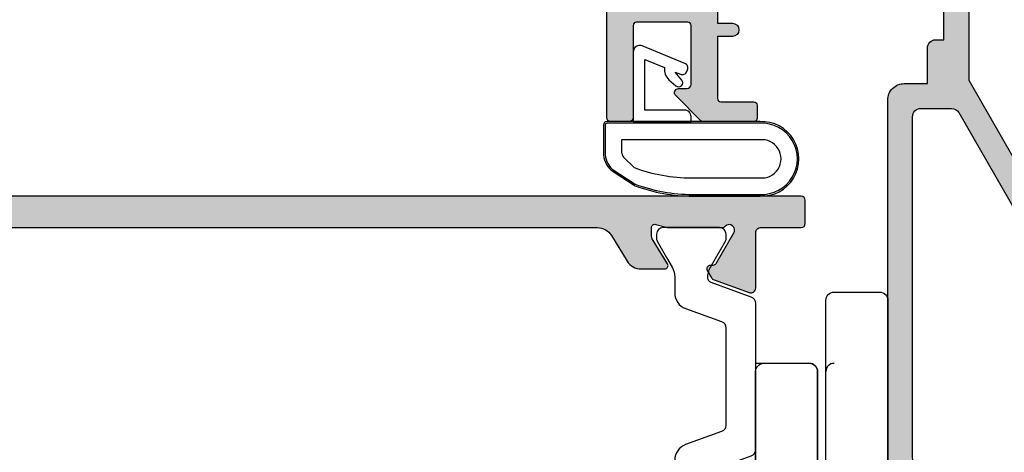
# Model space of a CAD drawing. Units: millimetres. Extents: x 0 to 354, y 0 to 482.
# Drawn here: x 244 to 303, y 51 to 77 of the extents above; entities that cross this region are included whole.
import ezdxf

# ---------------------------------------------------------------- set-up
doc = ezdxf.new("R2010")
doc.units = ezdxf.units.MM
doc.layers.add('APL Hatch', color=253, linetype='Continuous')
doc.layers.add('APL Joinery', color=2, linetype='Continuous')

# ---------------------------------------------------------------- blocks, each defined once
blk = doc.blocks.new('9010200 4.5mm')
at = {"layer": 'APL Joinery', "color": 252, "linetype": 'Continuous'}
for points in [[(-4.131207496949709, -1.927928727124614, 0.08863931967899166), (-4.749999999999955, -5.391012020834676), (-4.749999999999954, -9.464086002500913, 1.051819905613794), (-0.25, -9.464086002524635), (-0.25, -0.19999999999999, 0.4142135623730951), (-0.4499999999999901, 5.551115123125783e-17), (-2.106032866379931, -2.220446049250313e-16, 0.2055833885374536), (-3.193532016771568, -0.4668758071279748)], [(-4.031207496949675, -1.922308284195018, 0.08863931967899659), (-4.649999999999988, -5.385391577905263), (-4.649999999999988, -9.464086003497243, 1.055378151901979), (-0.3499999999999663, -9.464086003497243), (-0.3499999999999658, -0.1999999999999894, 0.414213562373095), (-0.4499999999999893, -0.09999999999996591), (-2.106032866379895, -0.09999999999996634, 0.2055833885374487), (-3.121032073412089, -0.5357507533193978)], [(-3.649999999999986, -5.329436537116506), (-3.649999999999988, -9.46408600187414, 1.113547971045158), (-1.349999999999966, -9.464086002970898), (-1.349999994039536, -1.099999994039536), (-2.106032869533503, -1.099999999999966, 0.2055833982624883), (-2.396032652272166, -1.224500228343992), (-3.031370527522199, -1.866794911805338, 0.0886274572875045)], [(1.910748795289797, -4.386647676736024, 0.9163313854229277), (2.25801030946502, -4.743733688610934), (2.744101960211992, -4.347274545580149), (2.617043095024151, -4.655846540643711, 0.414761254664305), (2.780422247527991, -5.047820743957439), (2.87259610342304, -5.085774866114938, 0.414214055486424), (3.264224941576292, -4.92259657045763), (4.322582385016966, -2.352299922101722, 0.5338388870142554), (3.952711148569896, -1.799999999999954), (-0.25, -1.799999969080091), (-0.25, -5.299999844282866), (0.04999979237699948, -5.300000000000014, 0.4142137174475587), (0.4500000000000452, -4.899999995840115), (0.449999975040555, -2.499999944120646), (3.504744539037347, -2.499999944120646), (3.010626919516596, -3.700000010288533, 0.2618738110581268), (2.273175541216913, -3.966759566696296)]]:
    blk.add_lwpolyline(points, format="xyb", close=True, dxfattribs=at)
blk = doc.blocks.new('00657c')
at = {"layer": 'APL Hatch'}
h = blk.add_hatch(color=256, dxfattribs=at)
h.paths.add_polyline_path([(38.79994265547543, 3.660905130784037), (11.15376427528228, 3.660905132331804, 0.5205670505517838), (10.87185648904649, 3.258299089334086), (11.6405898771139, 1.146221464038398, 0.1763269807084481), (11.77249766334966, 0.9890198859007184), (12.21800237420356, 0.7318076211637603, 0.5773502691896197), (12.51800237420345, 0.905012701920812), (12.51800237420363, 1.078217782677619, -0.2679491924311395), (12.61800237420359, 1.25142286343455), (14.47006679175983, 2.320712753467269, -0.1316524975877804), (14.62006679176028, 2.360905132331936), (14.70000000000416, 2.360905132331816, -0.6885002580689814), (14.90000000000399, 1.837298334582001, 0.2134217652833974), (14.80000000000395, 1.613691536831881), (14.80000000000404, -1.613691536909421, 0.0632542239299469), (14.80635083269376, -1.66369153690959), (14.99364916731442, -2.389094867667957, -0.4903143948256962), (14.80000000000407, -2.639094867667949), (14.27880665155023, -2.639094867667957, -0.1378721067475879), (14.12250376199804, -2.59516010685058), (12.60420192637198, -1.668384708213019, 0.5855240683198449), (12.30000000000395, -1.839094867667997), (12.30000000000395, -3.264678101093189, 0.2614125764230214), (12.77899036816338, -4.118228898368558), (14.52100963183982, -5.181561998313442, -0.2614125764230336), (14.99999999999931, -6.035112795588823), (15.00000000000477, -22.64307533114894, -0.2614125764239389), (14.52100963183982, -23.49662612842464), (12.77899036816338, -24.55995922836953, 0.2614125764230213), (12.30000000000395, -25.41351002564491), (12.30000000000395, -26.83909325907008, 0.5855240683198447), (12.60420192637197, -27.00980341852507), (14.12250376199804, -26.08302801988749, -0.1378721067475877), (14.27880665155023, -26.03909325907014), (14.80000000000407, -26.03909325907013, -0.4903143948256962), (14.99364916731442, -26.28909325907014), (14.80635083269376, -27.01449658982848, 0.06325422392994678), (14.80000000000412, -27.06449658982868), (14.80000000000404, -30.29187966356996, 0.2134217652834403), (14.90000000000403, -30.51548646132012, -0.6885002580689241), (14.70000000000416, -31.03909325906991), (14.62006679176028, -31.03909325907003, -0.1316524975877806), (14.47006679175982, -30.99890088020535), (12.61800237420359, -29.92961099017263, -0.2679491924311395), (12.51800237420362, -29.7564059094157), (12.51800237420345, -29.58320082865889, 0.5773502691896196), (12.21800237420355, -29.40999574790185), (11.77249766334966, -29.6672080126388, 0.1763269807084476), (11.6405898771139, -29.82440959077649), (10.87185648904648, -31.93648721607217, 0.5205670505517835), (11.15376427528227, -32.33909325906989), (39.59890748424117, -32.3390932626877, 0.4142135623738942), (40.09890748424117, -31.83909326268589), (40.09890748424117, -29.53898231831375, -0.4142135623730951), (40.2989074842419, -29.33898231831302), (48.09947874613612, -29.33898231831484, -0.4142135623710972), (48.29947874613503, -29.53898231831193), (48.29947874613503, -32.1390932626797, 0.4142135623690994), (48.49947874613394, -32.33909326267861), (50.20001038397025, -32.33909326267861), (50.5995374751867, -31.93958496110975), (60.89954452726602, -31.93973310828154), (61.29888589986626, -32.33909326267861), (65.60012646196742, -32.33909326267861, 1.000065988179799), (65.60003408765374, -30.9391856491817), (49.79900558543635, -30.94115776646653), (49.79918385007044, -29.53906109188723, 0.4142271343476128), (48.09918385189598, -27.83898231831302), (46.81501038714963, -27.8389823183112, -0.6527391766896053), (46.66764039999984, -27.50377105071119, 0.1778663245116641), (47.54673695006317, -25.36724093899624, -0.403041030470049), (47.74659031333908, -25.17489817007993), (48.0994648457738, -25.17489817007993, 0.4141999905284329), (49.79946484395009, -23.47497694365632), (49.79976945823842, -11.43922402660395), (53.09983794703408, -11.43922402660395, 1.044748832515006), (53.03864860053659, -10.04190353796515), (47.19370667606858, -10.55479277971393, -0.4400876988358574), (46.64999999998258, -10.05670671640622), (46.6499999999753, 20.16079843246631, 0.4142135623732282), (46.1499999999753, 20.66079843246631), (37.75391247491938, 20.6607984324654, 0.4142135623730951), (37.50391247491938, 20.4107984324654), (37.50391247491938, 19.31079843246503, 0.4142135623730951), (37.75391247491938, 19.06079843246503), (43.30391247491865, 19.06079843246503, -0.4142135623717632), (43.50391247491938, 18.86079843246522), (43.50391247491938, 15.76079843246485, -0.4142135623717632), (43.30391247491865, 15.56079843246503), (39.75391247491938, 15.56079843246503, -0.4142135623719629), (39.50391247491938, 15.81079843246413), (39.50391247491938, 16.31079843246503, 0.6681786379200715), (39.07713577962135, 16.48757512776125), (37.57322330467945, 14.98366265281844, 0.1989123673795671), (37.49999999997384, 14.80688595752132), (37.49999999997384, 11.76079843246485, 0.4142135623721013), (37.69999999997457, 11.56079843246505), (38.49999999997384, 11.56079843246504, 0.4142135623718516), (38.69999999997458, 11.76079843246485), (38.69999999997457, 13.76079843246394, -0.4142135623730118), (38.8999999999753, 13.96079843246467), (42.64999999997393, 13.96079843246467), (42.64999999997394, 13.06069638102291, 1), (43.44999999997389, 13.06069638102291), (43.4499999999739, 13.96079843246626), (44.74999999997384, 13.96079843246626), (44.74999999997407, 0.260798432466224), (42.44999999997388, 0.260798432466224), (42.44999999997389, 0.7607984324663377, 0.4142135623730951), (41.94999999997389, 1.260798432466338), (39.79999999997676, 1.260798432466338), (39.79999999997676, 2.66090513242829, 0.4142303582884186)])
h.paths.add_polyline_path([(37.80000044025609, 2.160902314608045, -0.4142133044634429), (38.2999999999767, 1.660902314608272), (38.29999999997664, -0.1998643830772906, -0.2679491924311871), (38.04999999997653, -0.6328770849695573), (31.22871870788662, -4.571145675173405, -0.1316524975874047), (30.22871870788662, -4.839094867605702), (25.40000000000077, -4.839094867603428, 0.4142135623734283), (25.20000000000004, -5.039094867604611), (25.20000000000004, -10.2975994305449, 0.4142135623757588), (25.40000000000077, -10.49759943054381), (25.70000000000186, -10.49759943054335, -0.4142135623714301), (25.90000000000077, -10.69759943054454), (25.90000000000077, -11.66393521010981, -0.1989123673797012), (25.84142135623846, -11.80535656634641), (24.49289321881701, -13.15388470376968, 0.1989123673794851), (24.20000000000186, -13.86099148495635), (24.20000000000186, -16.53909486760643, -0.4142135623731616), (23.20000000000186, -17.53909486760643), (17.20000000000186, -17.53909486760461, -0.4142135623730951), (16.70000000000186, -17.03909486760461), (16.70000000000186, 1.660920454118916, -0.4142138202827493), (17.20000044028097, 2.160920454118916)], flags=16)
h.paths.add_polyline_path([(39.9998151903248, -1.23920156753389), (45.14999999998247, -1.239201567534003), (45.14999999998076, -10.05670671640622, 0.4142135623730617), (47.14999999999895, -12.05670671640213), (47.79972505913906, -12.05670671640076, -0.4148333891618677), (48.29972394003311, -12.5577645942027), (48.29947874613321, -23.17492133877898, -0.768514593917412), (47.36570939356766, -23.42358300718833, 0.05904150961099613), (46.85373856975855, -22.73380998300362, 1), (45.54464766066813, -23.96923743604546, -0.3973597071197238), (45.54464766065835, -26.5087272006206, 0.1432248589103012), (45.31495485445634, -26.95874269151467, -0.2959768337486489), (43.08343137594169, -26.95874269151103, 0.1432248589144713), (42.85373856973495, -26.50872720058241, -0.3973597071163787), (42.8537385697475, -23.96923743603164, 1), (41.54464766069749, -22.73380998298227, 0.3333397363860464), (41.05099751990561, -27.08597027012443, -0.5796759807343747), (40.6197378493191, -27.83898231831302), (40.09919311078669, -27.83898231831302, 0.4142271343477687), (38.5991931123965, -29.33905182441016), (38.59923945063678, -30.33907009398866, -0.414227134347236), (38.0992394511752, -30.83909326268498), (17.2000000000055, -30.83909326268589, -0.4142135623722293), (16.7000000000055, -30.33909326268407), (16.7000000000055, -20.03909486760643, -0.4142135623730951), (17.7000000000055, -19.03909486760643), (23.20000000000186, -19.03909486760461, 0.4142135623730951), (25.70000000000186, -16.53909486760461), (25.70000000000186, -14.48231182851453, -0.1989123673795127), (25.99289321881701, -13.77520504732741), (26.90208152801755, -12.86601673812732, 0.1989123673795449), (27.39999999999895, -11.66393521010981), (27.39999999999895, -10.69759943054454, 0.239931647953462), (26.70000000000004, -9.322826722058046), (26.70000000000004, -8.339094867605702, -0.4142135623730951), (28.70000000000004, -6.339094867605702), (30.2287187078848, -6.339094867605702, 0.1316524975874018), (31.97871870788662, -5.870183780850887)], flags=16)
at = {"layer": 'APL Joinery', "ltscale": 2}
blk.add_lwpolyline([(15.00000000000477, -22.64307533465911), (14.99999999999931, -6.035112795588823, 0.2614125764230336), (14.52100963183982, -5.181561998313442), (12.77899036816338, -4.118228898368558, -0.2614125764230213), (12.30000000000395, -3.264678101093189), (12.30000000000395, -1.839094867667997, -0.5855240683198448), (12.60420192637198, -1.668384708213019), (14.12250376199804, -2.59516010685058, 0.1378721067475879), (14.27880665155023, -2.639094867667957), (14.80000000000407, -2.639094867667949, 0.4903143948256962), (14.99364916731442, -2.389094867667957), (14.80635083269376, -1.66369153690959, -0.0632542239299469), (14.80000000000404, -1.613691536909421), (14.80000000000395, 1.613691536831881, -0.2134217652833789), (14.90000000000398, 1.837298334581987, 0.6885002580690067), (14.70000000000416, 2.360905132331816), (14.62006679176028, 2.360905132331936, 0.1316524975877804), (14.47006679175983, 2.320712753467269), (12.61800237420359, 1.25142286343455, 0.2679491924311395), (12.51800237420363, 1.078217782677619), (12.51800237420345, 0.905012701920812, -0.5773502691896196), (12.21800237420356, 0.7318076211637603), (11.77249766334966, 0.9890198859007184, -0.176326980708448), (11.6405898771139, 1.146221464038398), (10.87185648904649, 3.258299089334086, -0.5205670505517838), (11.15376427528228, 3.660905132331804), (38.79994265547543, 3.660905130784037, -0.4142303582884186), (39.79999999997676, 2.66090513242829), (39.79999999997676, 1.260798432466338), (41.94999999997389, 1.260798432466338, -0.414213562373095), (42.44999999997389, 0.7607984324663377), (42.44999999997389, 0.260798432466224), (44.74999999997407, 0.260798432466224), (44.74999999997384, 13.96079843246626), (43.44999999997389, 13.96079843246626), (43.44999999997389, 13.06069638102291, -0.9999999999999999), (42.64999999997394, 13.06069638102291), (42.64999999997394, 13.96079843246467), (38.8999999999753, 13.96079843246467, 0.4142135623730118), (38.69999999997457, 13.76079843246394), (38.69999999997458, 11.76079843246485, -0.4142135623718515), (38.49999999997384, 11.56079843246504), (37.69999999997457, 11.56079843246505, -0.4142135623721012), (37.49999999997384, 11.76079843246485), (37.49999999997384, 14.80688595752132, -0.1989123673795671), (37.57322330467945, 14.98366265281844), (39.07713577962135, 16.48757512776125, -0.6681786379200716), (39.50391247491938, 16.31079843246503), (39.50391247491938, 15.81079843246413, 0.4142135623719629), (39.75391247491938, 15.56079843246503), (43.30391247491865, 15.56079843246503, 0.4142135623717631), (43.50391247491938, 15.76079843246485), (43.50391247491938, 18.86079843246522, 0.4142135623717631), (43.30391247491865, 19.06079843246503), (37.75391247491938, 19.06079843246503, -0.414213562373095), (37.50391247491938, 19.31079843246503), (37.50391247491938, 20.4107984324654, -0.414213562373095), (37.75391247491938, 20.6607984324654), (46.1499999999753, 20.66079843246631, -0.4142135623732282), (46.6499999999753, 20.16079843246631), (46.64999999998258, -10.05670671640622, 0.4400876988358573), (47.19370667606858, -10.55479277971393), (53.03864860053659, -10.04190353796515, -1.044748832515004), (53.09983794703408, -11.43922402660395), (49.79976945823841, -11.43922402660395), (49.79946484395009, -23.47497694365632, -0.414199990528433), (48.0994648457738, -25.17489817007993), (47.74659031333908, -25.17489817007993, 0.403041030469915), (47.54673695006317, -25.36724093899614, -0.1778663245118373), (46.66764039999838, -27.50377105071278, 0.6527391766857625), (46.81501038714963, -27.8389823183112), (48.09918385189598, -27.83898231831302, -0.4142271343476128), (49.79918385007044, -29.53906109188723), (49.79900558543635, -30.94115776646652), (65.60003408765374, -30.9391856491817, -1.000065988181547), (65.60012646196742, -32.33909326267861), (61.29888589986626, -32.33909326267861), (60.89954452726602, -31.93973310828154), (50.5995374751867, -31.93958496110975), (50.20001038397026, -32.33909326267861), (48.49947874613394, -32.33909326267861, -0.4142135623690994), (48.29947874613503, -32.1390932626797), (48.29947874613503, -29.53898231831193, 0.4142135623710971), (48.09947874613612, -29.33898231831484), (40.2989074842419, -29.33898231831302, 0.414213562373095), (40.09890748424117, -29.53898231831375), (40.09890748424117, -31.83909326268589, -0.4142135623738942), (39.59890748424117, -32.3390932626877), (11.15376427528227, -32.33909325906989, -0.5205670505517835), (10.87185648904648, -31.93648721607217), (11.6405898771139, -29.82440959077649, -0.1763269807084476), (11.77249766334966, -29.6672080126388), (12.21800237420355, -29.40999574790185, -0.5773502691896196), (12.51800237420345, -29.58320082865889), (12.51800237420362, -29.7564059094157, 0.2679491924311395), (12.61800237420359, -29.92961099017263), (14.47006679175982, -30.99890088020535, 0.1316524975877806), (14.62006679176028, -31.03909325907003), (14.70000000000416, -31.03909325906991, 0.6885002580690066), (14.90000000000397, -30.51548646132007, -0.2134217652833793), (14.80000000000404, -30.29187966356996), (14.80000000000412, -27.06449658982868, -0.06325422392994678), (14.80635083269376, -27.01449658982848), (14.99364916731442, -26.28909325907014, 0.4903143948256962), (14.80000000000407, -26.03909325907013), (14.27880665155023, -26.03909325907014, 0.1378721067475877), (14.12250376199804, -26.08302801988749), (12.60420192637197, -27.00980341852507, -0.5855240683198447), (12.30000000000395, -26.83909325907008), (12.30000000000395, -25.41351002564491, -0.2614125764230213), (12.77899036816338, -24.55995922836953), (14.52100963183982, -23.49662612842464, 0.2614125764230337), (14.99999999999931, -22.64307533114926)], format="xyb", dxfattribs=at)
at = {"layer": 'APL Joinery'}
for points in [[(17.20000044028097, 2.160920454118916), (37.80000044025609, 2.160902314608045, -0.414213304463443), (38.2999999999767, 1.660902314608272), (38.29999999997664, -0.1998643830772906, -0.2679491924311871), (38.04999999997653, -0.6328770849695573), (31.22871870788662, -4.571145675173405, -0.1316524975874047), (30.22871870788662, -4.839094867605702), (25.40000000000077, -4.839094867603428, 0.4142135623734282), (25.20000000000004, -5.039094867604611), (25.20000000000004, -10.2975994305449, 0.4142135623757589), (25.40000000000077, -10.49759943054381), (25.70000000000186, -10.49759943054335, -0.4142135623714301), (25.90000000000077, -10.69759943054454), (25.90000000000077, -11.66393521010981, -0.1989123673797012), (25.84142135623846, -11.80535656634641), (24.49289321881701, -13.15388470376968, 0.198912367379485), (24.20000000000186, -13.86099148495635), (24.20000000000186, -16.53909486760643, -0.4142135623731616), (23.20000000000186, -17.53909486760643), (17.20000000000186, -17.53909486760461, -0.414213562373095), (16.70000000000186, -17.03909486760461), (16.70000000000186, 1.660920454118916, -0.4142138202827494)], [(45.54464766067144, -23.96923743604896, -1.000000000000044), (46.85373856976116, -22.73380998300639, -0.05904150960981555), (47.36570939356101, -23.42358300717672, 0.7685145939280418), (48.29947874613321, -23.17492133877898), (48.29972394003311, -12.5577645942027, 0.4148333891618676), (47.79972505913906, -12.05670671640076), (47.14999999999895, -12.05670671640213, -0.4142135623730617), (45.14999999998076, -10.05670671640622), (45.14999999998246, -1.239201567534003), (39.99981519032479, -1.23920156753389), (31.97871870788662, -5.870183780850887, -0.1316524975874018), (30.2287187078848, -6.339094867605702), (28.70000000000004, -6.339094867605702, 0.414213562373095), (26.70000000000004, -8.339094867605702), (26.70000000000004, -9.322826722058046, -0.239931647953462), (27.39999999999895, -10.69759943054454), (27.39999999999895, -11.66393521010981, -0.1989123673795449), (26.90208152801755, -12.86601673812732), (25.99289321881701, -13.77520504732741, 0.1989123673795127), (25.70000000000186, -14.48231182851453), (25.70000000000186, -16.53909486760461, -0.414213562373095), (23.20000000000186, -19.03909486760461), (17.7000000000055, -19.03909486760643, 0.414213562373095), (16.7000000000055, -20.03909486760643), (16.7000000000055, -30.33909326268407, 0.4142135623722293), (17.2000000000055, -30.83909326268589), (38.0992394511752, -30.83909326268498, 0.4142271343472361), (38.59923945063678, -30.33907009398866), (38.5991931123965, -29.33905182441016, -0.4142271343477688), (40.09919311078669, -27.83898231831302), (40.6197378493191, -27.83898231831302, 0.5796759807352359), (41.05099751990496, -27.08597027012332, -0.3333397363844711), (41.54464766068417, -22.73380998299638, -0.9999999999933878), (42.8537385697466, -23.96923743603259, 0.3973597071180016), (42.85373856974297, -26.5087272005909, -0.1432248589111615), (43.08343137594169, -26.95874269151103, 0.2959768337486489), (45.31495485445634, -26.95874269151467, -0.1432248589119496), (45.54464766066234, -26.50872720061637, 0.3973597071180598)]]:
    blk.add_lwpolyline(points, format="xyb", close=True, dxfattribs=at)
blk = doc.blocks.new('92770')
at = {"layer": 'APL Joinery'}
blk.add_blockref('00657c', (-2.0000000000299, 37.34971283957338), dxfattribs=at)
blk = doc.blocks.new('00637c')
at = {"layer": 'APL Hatch'}
h = blk.add_hatch(color=256, dxfattribs=at)
edge = h.paths.add_edge_path()
edge.add_arc((0.2966308550897155, 37.85262268480732), 0.300000000000003, 179.9999999999959, 290.0000000000027)
edge.add_line((0.3992368980874303, 37.57071489857155), (2.511314523383113, 38.33944828663897))
edge.add_arc((2.408708480385441, 38.62135607287483), 0.3000000000000749, 289.999999999989, 329.999999999985)
edge.add_line((2.668516101520797, 38.47135607287473), (2.925728366257751, 38.91686078372862))
edge.add_arc((2.752523285500811, 39.01686078372853), 0.1999999999999959, 330.0000000000317, 450.0000000000308)
edge.add_line((2.752523285500704, 39.21686078372852), (2.579318204743892, 39.21686078372869))
edge.add_arc((2.579318204743834, 39.41686078372871), 0.2000000000000171, 210.0000000000145, 270.00000000001654, ccw=False)
edge.add_line((2.406113123986959, 39.31686078372866), (1.336823233954245, 41.16892520128489))
edge.add_arc((1.596630855089574, 41.3189252012849), 0.3000000000000007, 179.9999999999145, 210.0000000000012, ccw=False)
edge.add_line((1.296630855089571, 41.31892520128535), (1.296630855089688, 41.39885840952923))
edge.add_arc((1.596630855089606, 41.3988584095291), 0.2999999999999177, 41.81031489577879, 179.9999999999756, ccw=False)
edge.add_arc((2.043844450589598, 41.79885840952919), 0.300000000000168, 221.8103148957871, 270.0000000000064)
edge.add_line((2.043844450589631, 41.49885840952902), (5.271227524330925, 41.49885840952919))
edge.add_arc((5.271227524331008, 41.69885840952982), 0.2000000000006281, 269.9999999999761, 284.4775121859126)
edge.add_line((5.321227524331107, 41.50520924221883), (6.046630855089461, 41.69250757683949))
edge.add_arc((6.096630855089424, 41.49885840952907), 0.2000000000000371, 1.830358087318018e-11, 104.47751218591631, ccw=False)
edge.add_line((6.296630855089461, 41.49885840952913), (6.296630855089461, 40.9776650610753))
edge.add_arc((5.996630855089504, 40.97766506107521), 0.2999999999999572, -31.399999999988893, 1.7678303265711293e-11, ccw=False)
edge.add_line((6.252696094272096, 40.82136217152311), (5.325920695634522, 39.30306033589704))
edge.add_arc((5.49663085508951, 39.19885840952895), 0.1999999999999247, 148.5999999999925, 269.999999999999)
edge.add_line((5.496630855089506, 38.99885840952902), (6.922214088514693, 38.99885840952902))
edge.add_arc((6.922214088514712, 39.99885840952906), 1.000000000000043, 269.9999999999989, 328.5999999999991)
edge.add_line((7.775764885790068, 39.47784877768845), (9.083955858388665, 41.62100963194234))
edge.add_arc((9.937506655664045, 41.1000000001018), 1.000000000000027, 90.0000000000004, 148.6000000000033, ccw=False)
edge.add_line((9.937506655664038, 42.10000000010183), (61.42604295639876, 42.10000000000008))
edge.add_arc((61.42604295639874, 41.10000000000009), 0.9999999999999858, 31.399999999991394, 89.9999999999988, ccw=False)
edge.add_line((62.27959375367413, 41.62100963184054), (63.22084633222698, 40.07899036815957))
edge.add_arc((64.07439712950237, 40.60000000000012), 1.000000000000042, 211.3999999999972, 269.9999999999992)
edge.add_line((64.07439712950236, 39.60000000000008), (65.49998036292777, 39.60000000000002))
edge.add_arc((65.49998036292776, 39.79999999999997), 0.199999999999946, 270.0000000000041, 391.4000000000146)
edge.add_line((65.67069052238276, 39.9042019263681), (64.74391512374518, 41.42250376199422))
edge.add_arc((64.99998036292777, 41.57880665154632), 0.2999999999999555, 179.9999999999932, 211.3999999999892, ccw=False)
edge.add_line((64.69998036292782, 41.57880665154636), (64.69998036292782, 42.10000000000019))
edge.add_arc((64.89998036292785, 42.10000000000014), 0.2000000000000313, 75.52248781408173, 179.9999999999837, ccw=False)
edge.add_line((64.94998036292782, 42.29364916731055), (65.67538369368617, 42.10635083268988))
edge.add_arc((65.72538369368638, 42.29999999999995), 0.1999999999997617, 255.5224878139902, 269.9999999999267)
edge.add_line((65.72538369368613, 42.10000000000019), (68.95276676742765, 42.10000000000002))
edge.add_arc((68.95276676742758, 42.39999999999981), 0.299999999999784, 270.0000000000135, 318.18968510426)
edge.add_arc((69.39998036292766, 42.00000000000005), 0.3000000000001524, 4.4792614062316716e-11, 138.1896851042339, ccw=False)
edge.add_line((69.69998036292782, 42.00000000000028), (69.69998036292769, 41.92006679175541))
edge.add_arc((69.39998036292768, 41.92006679175585), 0.3000000000000114, 329.9999999999984, 359.9999999999159, ccw=False)
edge.add_line((69.65978798406302, 41.77006679175584), (68.5904980940303, 39.91800237419961))
edge.add_arc((68.41729301327342, 40.01800237419964), 0.2000000000000018, 269.9999999999878, 329.9999999999904, ccw=False)
edge.add_line((68.41729301327338, 39.81800237419964), (68.24408793251655, 39.81800237419947))
edge.add_arc((68.24408793251645, 39.61800237419948), 0.1999999999999957, 89.99999999997151, 209.9999999999697)
edge.add_line((68.07088285175952, 39.51800237419958), (68.32809511649647, 39.07249766334568))
edge.add_arc((68.58790273763182, 39.22249766334579), 0.3000000000000734, 210.0000000000167, 250.0000000000129)
edge.add_line((68.48529669463416, 38.94058987710992), (70.59737431992983, 38.1718564890425))
edge.add_arc((70.69998036292756, 38.45376427527825), 0.2999999999999828, 249.9999999999918, 360)
edge.add_line((70.99998036292754, 38.45376427527825), (70.99998036292777, 41.80000000000013))
edge.add_arc((71.29998036292751, 41.80000000000028), 0.2999999999997414, 90.00000000000279, 180.0000000000298, ccw=False)
edge.add_line((71.2999803629275, 42.10000000000002), (73.74998036293141, 42.10000000000036))
edge.add_arc((73.74998036293141, 42.35000000000036), 0.25, 270, 360)
edge.add_line((73.99998036293141, 42.35000000000036), (73.99998036293141, 43.75000000000023))
edge.add_arc((73.74998036293141, 43.75000000000023), 0.25, 0, 90)
edge.add_line((73.74998036293141, 44.00000000000023), (-19.50000000000477, 43.99999999999977))
edge.add_arc((-19.50000000000453, 43.50000000000044), 0.4999999999993321, 90.00000000002768, 180.0000000000505)
edge.add_line((-20.00000000000387, 43.5), (-20.00000000000477, 40.99999999999977))
edge.add_arc((-19.50000000000453, 41.00000000000024), 0.5000000000002416, 180.0000000000537, 270.0000000000765)
edge.add_line((-19.50000000000387, 40.5), (-17.95000000000459, 40.49999999999977))
edge.add_arc((-17.95000000000414, 40.99999999999989), 0.5000000000001137, 269.9999999999479, 449.9999999999479)
edge.add_line((-17.95000000000368, 41.5), (-18.70000000000368, 41.5))
edge.add_line((-18.70000000000368, 41.5), (-18.70000000000368, 43))
edge.add_line((-18.70000000000368, 43), (-13.20000000000368, 43))
edge.add_line((-13.20000000000368, 43), (-13.20000000000368, 41.5))
edge.add_line((-13.20000000000368, 41.5), (-13.95000000000459, 41.49999999999977))
edge.add_arc((-13.95000000000414, 40.99999999999989), 0.4999999999998863, 90.00000000005213, 270.0000000000521)
edge.add_line((-13.95000000000368, 40.5), (-12.40000000000441, 40.49999999999977))
edge.add_arc((-12.40000000000464, 41), 0.5000000000002274, 270.000000000026, 360)
edge.add_line((-11.90000000000441, 41), (-11.90000000000441, 42.5))
edge.add_line((-11.90000000000441, 42.5), (-0.003369144890939424, 42.20000000000005))
edge.add_line((-0.003369144890939424, 42.20000000000005), (-0.003369144910287503, 37.85262268480734))
at = {"layer": 'APL Joinery', "ltscale": 2}
blk.add_lwpolyline([(9.937506655664038, 42.10000000010183), (61.42604295639876, 42.10000000000008, -0.2614125764230528), (62.27959375367413, 41.62100963184054), (63.22084633222698, 40.07899036815957, 0.2614125764230278), (64.07439712950236, 39.60000000000008), (65.49998036292777, 39.60000000000002, 0.5855240683198739), (65.67069052238276, 39.9042019263681), (64.74391512374518, 41.42250376199422, -0.1378721067475407), (64.69998036292782, 41.57880665154636), (64.69998036292782, 42.10000000000019, -0.4903143948257175), (64.94998036292782, 42.29364916731055), (65.67538369368617, 42.10635083268988, 0.0632542239299459), (65.72538369368613, 42.10000000000019), (68.95276676742765, 42.10000000000002, 0.2134217652835028), (69.17637356517753, 42.2000000000001, -0.6885002580689573), (69.69998036292782, 42.00000000000028), (69.69998036292769, 41.92006679175541, -0.1316524975870313), (69.65978798406302, 41.77006679175584), (68.5904980940303, 39.91800237419961, -0.2679491924311374), (68.41729301327338, 39.81800237419964), (68.24408793251655, 39.81800237419947, 0.57735026918962), (68.07088285175952, 39.51800237419958), (68.32809511649647, 39.07249766334568, 0.1763269807084475), (68.48529669463416, 38.94058987710992), (70.59737431992983, 38.1718564890425, 0.5205670505517834), (70.99998036292754, 38.45376427527825), (70.99998036292777, 41.80000000000013, -0.4142135623732337), (71.2999803629275, 42.10000000000002), (73.74998036293141, 42.10000000000036, 0.414213562373095), (73.99998036293141, 42.35000000000036), (73.99998036293141, 43.75000000000023, 0.414213562373095), (73.74998036293141, 44.00000000000023), (-19.50000000000477, 43.99999999999977, 0.4142135623732116)], format="xyb", dxfattribs=at)
blk = doc.blocks.new('9100382')
at = {"layer": 'APL Joinery', "color": 8, "ltscale": 2}
blk.add_lwpolyline([(-6.005254660744356, 4.894738999999916), (-5.053391172952047, 4.894738999999944, -0.3152987542847254), (-4.113698595214316, 4.236759261599488), (-3.322662470318122, 2.06340622161666, 0.3154554673023654), (-2.946707499999776, 1.799999999999798), (2.94670750000023, 1.799999999998576, 0.3154554678355567), (3.322662470587531, 2.063406222344454), (4.113698499999828, 4.236758999999964, -0.3152987542853791), (5.053391172955244, 4.89473900000219), (6.005255499996196, 4.894738999999944, 0.1316524379805837), (6.605254417182522, 5.055508374838169), (8.185640314447411, 5.967944104192853, -0.1316524379794865), (8.285640273853375, 5.9947389999992), (8.60000049999934, 5.994738999999825, -0.4142135623736882), (9.00000050000017, 5.594738999999819), (9.00000050000017, 2.194739000000098, -0.4142135623730846), (8.60000050000015, 1.794738999999979), (8.28564189966599, 1.794739000000007, -0.1316377412845639), (8.1856519491419, 1.821528117564199), (7.200000499999987, 2.390517999999773), (6.604989715169467, 2.73400198942177, 0.1442204000528979), (5.948563424163822, 2.893059733782636, 0.3019534287875473), (5.681271483875861, 2.696021955699123), (4.795794514142299, 0.2631920388560756, -0.3152988592134592), (4.419917430819011, 7.105427357601002e-14), (-4.419917430819013, 7.105427357601002e-14, -0.3152988592136877), (-4.795794514142416, 0.2631920388563884), (-5.681271483873431, 2.696021955698725, 0.3019534287864561), (-5.948563424160099, 2.893059733782891, 0.1442204008121664), (-6.604989718245903, 2.734001987646465), (-8.183028756419532, 1.823042415734974, -0.132060702911155), (-8.288320499999429, 1.794739000000604), (-8.59999949999947, 1.794739000000007, -0.4142135623736674), (-8.999999500000285, 2.194739000000155), (-8.99999949999983, 5.594738999999791, -0.4142135623726476), (-8.599999500000735, 5.994738999999342), (-8.2856398536413, 5.994738999999797, -0.131652605118125), (-8.185639780411051, 5.967944038477341), (-7.192820500002199, 5.394738999999916), (-6.60525358503486, 5.055507894398133, 0.131652234326798)], format="xyb", close=True, dxfattribs=at)
blk = doc.blocks.new('92530')
at = {"layer": 'APL Joinery'}
blk.add_blockref('00637c', (-73.99998036293141, -22.00000000000023), dxfattribs=at)
at = {"layer": 'APL Joinery', "xscale": -1, "rotation": 90}
blk.add_blockref('9100382', (-3.000000000019014, 11.10000049999975), dxfattribs=at)
blk = doc.blocks.new('OOhinge')
at = {"layer": 'APL Joinery', "color": 8, "linetype": 'Continuous'}
for points in [[(386.560704828365, 136.8029200145447, 0.726872123813663), (387.4654667331325, 136.5093764906014, -0.2337051125031094), (395.310704828365, 140.6353805231423), (395.310704828365, 179.4424179818101, 0.414213562373095), (394.810704828365, 179.9424179818101), (392.060704828365, 179.9424179818101, 0.414213562373095), (391.560704828365, 179.4424179818101), (391.560704828365, 141.7385060115761), (386.810704828365, 141.7385060115761, 0.414213562373095), (386.560704828365, 141.4885060115761), (386.560704828365, 136.8029200145451), (386.560704828365, 130.6385060115762)], [(395.310704828365, 140.6103413491654, 0.1826758136816165), (395.560704828365, 139.9489035213995)]]:
    blk.add_lwpolyline(points, format="xyb", dxfattribs=at)
blk.add_lwpolyline([(394.8857048237673, 139.6131578154071, 2.291601268484091), (404.5607048237684, 130.6385060115762), (404.5607048237684, 141.4885058941771, 0.4142135576302463), (404.3107048278175, 141.7385058941771), (399.5607048237684, 141.7385059710931), (399.5607048237684, 175.1385060115762, 0.414213562373095), (399.0607048237684, 175.6385060115762), (396.3107048237684, 175.6385060115762, 0.414213562373095), (395.8107048237684, 175.1385060115762), (395.8107048237684, 140.6103413491654, -0.3923929914752169)], format="xyb", close=True, dxfattribs=at)
for points in [[(399.5607048237684, 151.1929293684715), (399.5607048237684, 148.4438337364148)], [(399.5607048237684, 143.3938337364142), (399.5607048237684, 141.8924179819022)]]:
    blk.add_lwpolyline(points, dxfattribs=at)
for centre, radius in [((395.560704828365, 130.6385060115762), 5.000000000000014), ((395.5607048237684, 130.6385060115762), 5), ((395.560704828365, 130.6385060115762), 4.150000000000006)]:
    blk.add_circle(centre, radius, dxfattribs=at)

msp = doc.modelspace()

# ---------------------------------------------------------------- linework, layer by layer
at = {"layer": 'APL Joinery', "color": 8, "linetype": 'Continuous'}
for p, q in [((288.0240395711411, 56.2448595191147), (288.0240395711411, 22.34600106928721)), ((291.2740395711432, 56.2448595191147), (288.0240395711411, 56.2448595191147)), ((296.0240395711431, 56.24485951911471), (296.0240395711431, 22.34600106928721)), ((291.774039571143, 21.21783644727631), (291.774039571143, 55.74485951911473)), ((292.2740395711413, 21.24287562125329), (292.2740395711412, 55.74485951911474))]:
    msp.add_line(p, q, dxfattribs=at)
for centre, start, end in [((291.274039571143, 55.74485951911478), 8.142219984546603e-13, 89.99999999998046), ((292.7740395711411, 55.7448595191148), 90.00000000001953, 180)]:
    msp.add_arc(centre, 0.4999999999999289, start, end, dxfattribs=at)

# ---------------------------------------------------------------- block references
at = {"layer": 'APL Joinery', "color": 2, "ltscale": 3, "rotation": 90}
msp.add_blockref('92770', (337.0268811784274, 35.34600106930589), dxfattribs=at)
at = {"layer": 'APL Joinery', "rotation": 90}
msp.add_blockref('9010200 4.5mm', (278.8163699373089, 71.09991354419536), dxfattribs=at)
at = {"layer": 'APL Joinery', "color": 2, "ltscale": 3}
msp.add_blockref('92530', (291.0274283531002, 44.34600106918535), dxfattribs=at)
at = {"layer": 'APL Joinery', "color": 7, "xscale": -1}
msp.add_blockref('OOhinge', (687.5847443949099, -119.3925049018889), dxfattribs=at)

doc.saveas('drawing.dxf')
